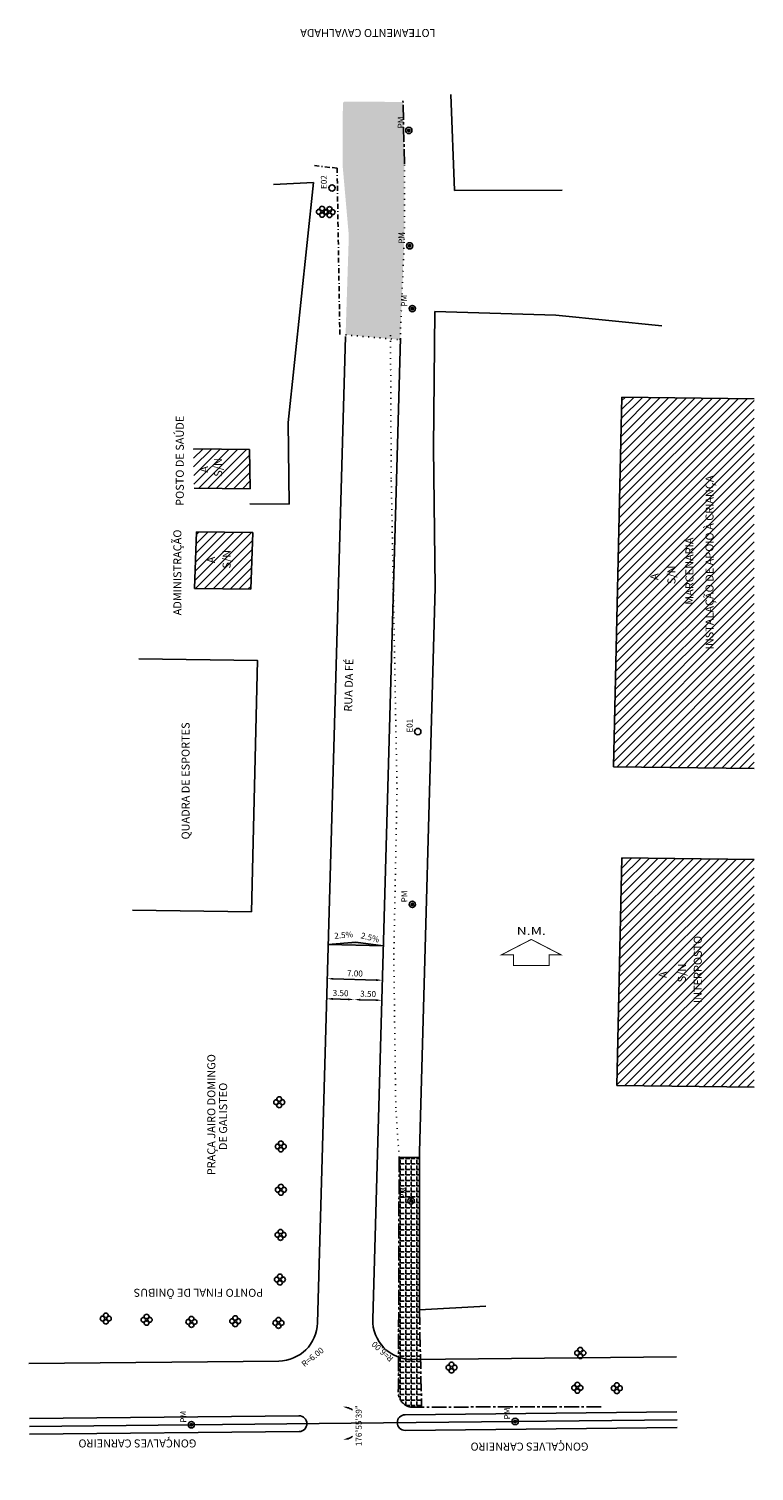
# Model space of a CAD drawing. Extents: x 4951 to 5043, y 1766 to 2197.
# Drawn here: x 4951 to 5043, y 2014 to 2197 of the extents above; entities that cross this region are included whole.
import ezdxf
from ezdxf.enums import TextEntityAlignment as Align

# ---------------------------------------------------------------- set-up
doc = ezdxf.new("R2010")
doc.units = 0
doc.header["$LTSCALE"] = 2.5
doc.header["$MEASUREMENT"] = 0
doc.header["$PDMODE"] = 1
doc.header["$PDSIZE"] = -1
for name, pattern in [('BORDER2', [0.875, 0.25, -0.125, 0.25, -0.125, 0, -0.125]), ('CENTER2', [1.125, 0.75, -0.125, 0.125, -0.125]), ('DASHDOT', [1, 0.5, -0.25, 0, -0.25]), ('DOT', [0.25, 0, -0.25])]:
    doc.linetypes.add(name, pattern=pattern)
doc.layers.get('0').update_dxf_attribs({"linetype": 'CONTINUOUS'})
doc.layers.get('DEFPOINTS').update_dxf_attribs({"linetype": 'CONTINUOUS'})
for name, color, linetype in [('1', 7, 'CONTINUOUS'), ('10', 7, 'CONTINUOUS'), ('11', 7, 'CONTINUOUS'), ('12', 7, 'CONTINUOUS'), ('15', 7, 'CONTINUOUS'), ('17', 7, 'CONTINUOUS'), ('4', 7, 'CONTINUOUS'), ('6', 7, 'CONTINUOUS'), ('7', 7, 'CONTINUOUS'), ('8', 7, 'CONTINUOUS'), ('CVD-LINE', 2, 'CONTINUOUS'), ('G-ALT_01', 3, 'CONTINUOUS'), ('G-COTAS', 1, 'CONTINUOUS'), ('S-ARVORES', 60, 'CONTINUOUS'), ('S-BORDO_PAVIM', 3, 'DOT'), ('S-CERCA_ARAME', 102, 'P_CERCAD'), ('S-CERCA_TELA', 102, 'P_GRADILII'), ('S-CONST_ALV', 60, 'CONTINUOUS'), ('S-CRISTA_PE', 1, 'BORDER2'), ('S-ESTAÇÃO', 1, 'CONTINUOUS'), ('S-LIM_PAV', 253, 'CONTINUOUS'), ('S-MEIOFIO_EXIST', 1, 'CENTER2'), ('S-MURO_ALV', 60, 'P_MUROAD'), ('S-REDE_ELETRICA', 102, 'CONTINUOUS'), ('S-TOPO_RUAS', 7, 'CONTINUOUS'), ('S_SECAO', 2, 'CONTINUOUS'), ('T-CONV', 7, 'CONTINUOUS')]:
    doc.layers.add(name, color=color, linetype=linetype)
doc.styles.add('60CL500', font='ARIAL.TTF', dxfattribs={"height": 0.76})
doc.styles.add('80CL500', font='ARIAL.TTF', dxfattribs={"height": 1.02})
doc.styles.add('CL60', font='ARIAL.TTF', dxfattribs={"height": 0.38})
doc.styles.add('NORTE', font='SASB____.PFB', dxfattribs={"width": 1.3, "height": 5})
doc.linetypes.add('P_CERCAD', pattern='A,0.9,-0.001,["x",STANDARD,S=0.45,R=0,X=0,Y=-0.15],-0.0001', length=0.9011)
doc.linetypes.add('P_GRADILII', pattern='A,0.125,-0.1,[133,ltypeshp.shx,S=0.1,R=0,X=-0.1,Y=0],-0.1,0.5', length=0.825)
doc.linetypes.add('P_MUROAD', pattern='A,0.9,-0.001,["|",STANDARD,S=0.15,R=0,X=0,Y=-0.075],-0.0001', length=0.9011)
doc.dimstyles.new('COTAS', dxfattribs={"dimtxt": 0.18, "dimasz": 0.18, "dimexe": 0.18, "dimexo": 0.0625, "dimgap": 0.09, "dimtad": 0, "dimtih": 1, "dimtoh": 1, "dimdec": 4, "dimzin": 0, "dimtxsty": 'STANDARD', "dimcen": 0.09, "dimazin": 3, "dimtfac": 1, "dimtdec": 4, "dimtofl": 0, "dimtmove": 0, "dimatfit": 3, "dimtolj": 1, "dimtzin": 0})
pattern_1 = [(45, (0, 0), (-0.56126601, 0.56126601), [])]

# ---------------------------------------------------------------- blocks, each defined once
blk = doc.blocks.new('ARV')
at = {"layer": 'S-ARVORES'}
blk.add_circle((0, 0), 0.0778, dxfattribs=at)
for centre, start, end in [((-0.194, 0), 36.8699, 323.1301), ((0, 0.194), 306.8699, 233.1301), ((0.194, 0), 216.8699, 143.1301), ((0, -0.194), 126.8699, 53.1301)]:
    blk.add_arc(centre, 0.156, start, end, dxfattribs=at)
blk = doc.blocks.new('POSTE')
at = {"layer": 'S-REDE_ELETRICA', "const_width": 0.125}
blk.add_lwpolyline([(-0.062, -0.001, 1), (0.062, 0.001, 1)], format="xyb", close=True, dxfattribs=at)
at = {"layer": 'S-REDE_ELETRICA'}
blk.add_circle((0, 0), 0.2, dxfattribs=at)
at = {"layer": 'S-REDE_ELETRICA', "style": 'CL60'}
blk.add_text('PM', height=0.38, rotation=1.21961, dxfattribs=at).set_placement((0.134, 0.319))
blk = doc.blocks.new('EST')
at = {"layer": 'S-ESTAÇÃO'}
blk.add_circle((0, 0), 0.778, dxfattribs=at)
at = {"layer": 'S-ESTAÇÃO', "linetype": 'DASHDOT', "style": 'CL60'}
blk.add_attdef('EST', (-0.26, 1.3), '', height=1.48, dxfattribs=at)
blk = doc.blocks.new('POINT')
blk.add_point((0, 0))
blk = doc.blocks.new('PI')
blk.add_point((0, 0))
at = {"flags": 1}
for tag, p in [('RADIUS', (0, -1.67)), ('TANGENT', (0, -3.33)), ('EXTERNAL', (0, -5)), ('LENGTH', (0, -6.67)), ('DEGREE', (0, -8.33))]:
    blk.add_attdef(tag, p, '', height=1, dxfattribs=at)
blk = doc.blocks.new('*D12')
at = {"color": 105, "linetype": 'BYBLOCK'}
for start, end in [(51.3134, 67.6698), (292.1776, 308.6866)]:
    blk.add_arc((4990.39, 2019.9), 2.11, start, end, dxfattribs=at)
for points in [[(4991.17, 2021.73), (4991.22, 2021.98), (4990.45, 2022.01)], [(4991.21, 2017.82), (4991.16, 2018.07), (4990.44, 2017.79)]]:
    blk.add_solid(points, dxfattribs=at)
at = {"layer": 'DEFPOINTS', "color": 0, "linetype": 'BYBLOCK'}
for p in [(4994.28, 2158.07), (4992.23, 2020.94), (4990.39, 2019.9), (4990.39, 2019.9), (4995.1, 1835.04)]:
    blk.add_point(p, dxfattribs=at)
at = {"color": 1, "linetype": 'BYBLOCK', "insert": (4992.48, 2019.58), "char_height": 0.76, "attachment_point": 5, "rotation": 90, "style": '60CL500'}
blk.add_mtext('\\A1;176°55\'39"', dxfattribs=at)
blk = doc.blocks.new('*D13')
at = {"color": 105, "linetype": 'BYBLOCK'}
blk.add_line((4989.17, 2073.89), (4991.15, 2073.83), dxfattribs=at)
for points in [[(4989.17, 2074.02), (4989.17, 2073.76), (4988.41, 2073.91)], [(4991.15, 2073.96), (4991.15, 2073.71), (4991.91, 2073.81)]]:
    blk.add_solid(points, dxfattribs=at)
at = {"layer": 'DEFPOINTS', "color": 0, "linetype": 'BYBLOCK'}
for p in [(4988.41, 2073.91), (4991.91, 2073.81), (4991.91, 2073.81)]:
    blk.add_point(p, dxfattribs=at)
at = {"color": 1, "linetype": 'BYBLOCK', "insert": (4990.18, 2074.63), "char_height": 0.76, "attachment_point": 5, "rotation": 358.3875, "style": '60CL500'}
blk.add_mtext('\\A1;3.50', dxfattribs=at)
blk = doc.blocks.new('*D14')
at = {"color": 105, "linetype": 'BYBLOCK'}
blk.add_line((4992.67, 2073.79), (4994.65, 2073.73), dxfattribs=at)
for points in [[(4992.67, 2073.92), (4992.66, 2073.66), (4991.91, 2073.81)], [(4994.65, 2073.86), (4994.64, 2073.61), (4995.41, 2073.71)]]:
    blk.add_solid(points, dxfattribs=at)
at = {"layer": 'DEFPOINTS', "color": 0, "linetype": 'BYBLOCK'}
for p in [(4991.91, 2073.81), (4995.41, 2073.71), (4995.41, 2073.71)]:
    blk.add_point(p, dxfattribs=at)
at = {"color": 1, "linetype": 'BYBLOCK', "insert": (4993.68, 2074.53), "char_height": 0.76, "attachment_point": 5, "rotation": 358.3875, "style": '60CL500'}
blk.add_mtext('\\A1;3.50', dxfattribs=at)
blk = doc.blocks.new('*D15')
at = {"color": 105, "linetype": 'BYBLOCK'}
blk.add_line((4989.24, 2076.44), (4994.72, 2076.29), dxfattribs=at)
for points in [[(4989.25, 2076.57), (4989.24, 2076.32), (4988.48, 2076.47)], [(4994.72, 2076.42), (4994.72, 2076.16), (4995.48, 2076.27)]]:
    blk.add_solid(points, dxfattribs=at)
at = {"layer": 'DEFPOINTS', "color": 0, "linetype": 'BYBLOCK'}
for p in [(4988.48, 2076.47), (4995.48, 2076.27), (4995.48, 2076.27)]:
    blk.add_point(p, dxfattribs=at)
at = {"color": 1, "linetype": 'BYBLOCK', "insert": (4992, 2077.14), "char_height": 0.76, "attachment_point": 5, "rotation": 358.3875, "style": '60CL500'}
blk.add_mtext('\\A1;7.00', dxfattribs=at)

msp = doc.modelspace()

# ---------------------------------------------------------------- hatches: boundary and pattern name
at = {"layer": 'S-LIM_PAV'}
h = msp.add_hatch(color=256, dxfattribs=at)
h.paths.add_polyline_path([(4990.8117, 2158.388), (4993.8332, 2158.1135), (4993.9657, 2188.0403), (4990.6011, 2188.0552), (4990.5812, 2188.0077), (4990.5613, 2187.9598), (4990.5134, 2187.9402), (4990.4652, 2187.9203), (4990.4307, 2180.1164), (4990.438, 2179.879), (4991.2241, 2170.9702)])
h.paths.add_polyline_path([(4994.7136, 2188.0369), (4993.9657, 2188.0403), (4993.8332, 2158.1135), (4994.0029, 2158.0981), (4994.0045, 2158.1639), (4994.1949, 2171.1403), (4994.3657, 2180.0996)])
h.paths.add_polyline_path([(4994.1949, 2171.1403), (4994.0045, 2158.1639), (4994.0029, 2158.0981), (4997.7495, 2157.7577), (4998.2817, 2170.5045), (4998.3027, 2180.1334), (4998.1156, 2188.0218), (4994.7136, 2188.0369), (4994.3657, 2180.0996)])
at = {"layer": 'S_SECAO'}
h = msp.add_hatch(dxfattribs=at)
h.set_pattern_fill('ANSI31', color=256, scale=0.25, style=0)
h.set_pattern_definition(pattern_1)
h.paths.add_polyline_path([(5042.7892, 2150.243), (5025.9538, 2150.4382), (5024.8782, 2103.4282), (5042.7892, 2103.2205)])
h.paths.add_polyline_path([(5033.0601, 2126.4554), (5033.0601, 2129.3554), (5031.4779, 2129.3554), (5031.4779, 2126.4554)], flags=24)
h.paths.add_polyline_path([(5030.8406, 2126.9316), (5030.8406, 2128.3962), (5029.3106, 2128.3962), (5029.3106, 2126.9316)], flags=24)
h.paths.add_polyline_path([(5035.3538, 2123.7062), (5035.3538, 2133.8088), (5033.7716, 2133.8088), (5033.7716, 2123.7062)], flags=24)
h.paths.add_polyline_path([(5038.3105, 2117.9253), (5038.3105, 2143.2246), (5035.9549, 2143.2246), (5035.9549, 2117.9253)], flags=24)
h = msp.add_hatch(dxfattribs=at)
h.set_pattern_fill('ANSI31', color=256, scale=0.25, style=0)
h.set_pattern_definition(pattern_1)
h.paths.add_polyline_path([(4978.993, 2133.238), (4971.833, 2133.321), (4971.607, 2126.116), (4978.767, 2126.033)])
h.paths.add_polyline_path([(4978.6027, 2143.7857), (4971.4427, 2143.8687), (4971.5296, 2138.8715), (4978.6896, 2138.7885)])
h.paths.add_polyline_path([(4975.387, 2140.1245), (4975.387, 2143.0244), (4973.8048, 2143.0244), (4973.8048, 2140.1245)], flags=24)
h.paths.add_polyline_path([(4973.5828, 2140.5843), (4973.5828, 2142.0489), (4972.0528, 2142.0489), (4972.0528, 2140.5843)], flags=24)
h.paths.add_polyline_path([(4976.4668, 2128.4439), (4976.4668, 2131.3439), (4974.8846, 2131.3439), (4974.8846, 2128.4439)], flags=24)
h.paths.add_polyline_path([(4974.4623, 2129.0625), (4974.4623, 2130.5271), (4972.9323, 2130.5271), (4972.9323, 2129.0625)], flags=24)
h = msp.add_hatch(dxfattribs=at)
h.set_pattern_fill('ANSI31', color=256, scale=0.25, style=0)
h.set_pattern_definition(pattern_1)
h.paths.add_polyline_path([(5042.7892, 2091.6418), (5025.9735, 2091.8367), (5025.3107, 2062.8672), (5042.7892, 2062.6646)])
h.paths.add_polyline_path([(5036.4098, 2073.0459), (5036.4098, 2082.8176), (5034.8265, 2082.8176), (5034.8265, 2073.0459)], flags=24)
h.paths.add_polyline_path([(5031.9346, 2076.286), (5031.9346, 2077.7506), (5030.4046, 2077.7506), (5030.4046, 2076.286)], flags=24)
h.paths.add_polyline_path([(5034.3819, 2075.7898), (5034.3819, 2078.6898), (5032.7997, 2078.6898), (5032.7997, 2075.7898)], flags=24)
msp.add_hatch(color=256, dxfattribs=at).paths.add_polyline_path([(4988.6045, 2080.823), (4995.6018, 2080.6261), (4992.1144, 2081.1244)])
h = msp.add_hatch(dxfattribs=at)
h.set_pattern_fill('ANGLE', color=105, scale=0.1, style=0)
h.set_pattern_definition([(0, (-1e-07, 0.0009), (0, 0.6985), [0.508, -0.1905]), (90, (-1e-07, 0.0009), (-0.6985, 4e-17), [0.508, -0.1905])])
edge = h.paths.add_edge_path()
edge.add_spline(control_points=[(4997.538, 2024.7789), (4997.5368, 2024.3706), (4997.4889, 2023.9455), (4997.545, 2023.5413)], knot_values=[2.41438191, 2.41438191, 2.41438191, 2.41438191, 3.63922428, 3.63922428, 3.63922428, 3.63922428], degree=3, periodic=0)
edge.add_arc((4997.905, 2009.2659), 14.28, 79.684232, 91.444578, ccw=False)
edge.add_line((5000.4622, 2023.3151), (5000.2, 2034.3109))
edge.add_line((5000.2, 2034.3109), (5000.1971, 2053.7353))
edge.add_line((5000.1971, 2053.7353), (4997.621, 2053.7349))
edge.add_line((4997.621, 2053.7349), (4997.538, 2024.7789))
h.paths.add_polyline_path([(4998.946, 2048.1969, -1.00000073), (4999.346, 2048.1969, -1.00000073)], flags=16)
h.paths.add_polyline_path([(4999.1473, 2048.1344, -1), (4999.1447, 2048.2594, -1)], flags=0)
edge = h.paths.add_edge_path()
edge.add_spline(control_points=[(4997.545, 2023.5413), (4997.5681, 2023.3748), (4997.7633, 2022.595), (4998.6045, 2021.957), (4999.241, 2021.9579)], knot_values=[0, 0, 0, 0, 0.50483274, 2.41438191, 2.41438191, 2.41438191, 2.41438191], degree=3, periodic=0)
edge.add_line((4999.241, 2021.9579), (5000.4674, 2021.9597))
edge.add_line((5000.4674, 2021.9597), (5000.4656, 2023.1688))
edge.add_line((5000.4656, 2023.1688), (5000.4622, 2023.3151))
edge.add_arc((4997.905, 2009.2659), 14.28, 79.684232, 91.444578)
h.paths.add_polyline_path([(4998.9339, 2048.21), (4998.9058, 2049.5314), (4998.3165, 2049.5188), (4998.3446, 2048.1974)], flags=24)

# ---------------------------------------------------------------- linework, layer by layer
at = {"layer": 'DEFPOINTS', "color": 0, "linetype": 'BYBLOCK'}
for p in [(4989.3478, 2188.0558), (4988.6055, 2020.1019), (4988.6055, 2020.1019)]:
    msp.add_point(p, dxfattribs=at)
at = {"layer": 'G-ALT_01'}
for points in [[(4950.5148, 2027.4931), (4982.3026, 2027.8195, 0.40300704), (4987.2493, 2032.6786), (4990.782, 2158.1713)], [(4997.7792, 2157.9744), (4994.2649, 2033.1347, 0.4255096), (4999.3142, 2027.9942), (5032.8948, 2028.3391)]]:
    msp.add_lwpolyline(points, format="xyb", dxfattribs=at)
for points in [[(4950.5867, 2020.4934), (4984.881, 2020.8456)], [(4998.3803, 2020.9843), (5032.9667, 2021.3394)], [(4950.6073, 2018.4936), (4984.9015, 2018.8457)], [(4998.4008, 2018.9844), (5032.9873, 2019.3396)]]:
    msp.add_lwpolyline(points, dxfattribs=at)
for centre, start, end in [((4984.8913, 2019.8457), 270.588377, 90.588377), ((4998.3906, 2019.9843), 90.588377, 270.588377)]:
    msp.add_arc(centre, 1, start, end, dxfattribs=at)
at = {"layer": 'S-BORDO_PAVIM'}
for p, q in [((4998.2817, 2170.5045), (4998.3027, 2180.1334)), ((4996.617, 2140.104), (4996.521, 2158.833)), ((4997.358, 2100.588), (4996.617, 2140.104)), ((4996.942, 2079.551), (4997.358, 2100.588)), ((4997.194, 2060.023), (4996.942, 2079.551)), ((4997.621, 2053.734), (4997.194, 2060.023))]:
    msp.add_line(p, q, dxfattribs=at)
msp.add_lwpolyline([(4990.8117, 2158.388), (4997.7495, 2157.7577), (4998.2817, 2170.5045)], dxfattribs=at)
at = {"layer": 'S-CERCA_ARAME'}
for points in [[(5004.6511, 2176.7297), (5004.1836, 2188.9859)], [(4978.611, 2136.885), (4983.614, 2136.843), (4983.523, 2147.216), (4986.7445, 2177.7614)], [(4981.6554, 2177.506), (4986.7445, 2177.7614)], [(5004.6511, 2176.7297), (5018.3813, 2176.7804)], [(5002.1562, 2161.3657), (5002.0104, 2143.9975)], [(5017.5748, 2160.9079), (5002.1562, 2161.3657)], [(5031.042, 2159.5287), (5017.5748, 2160.9079)]]:
    msp.add_lwpolyline(points, dxfattribs=at)
at = {"layer": 'S-CERCA_ARAME', "flags": 128}
msp.add_lwpolyline([(5002.0104, 2143.9975), (5002.2257, 2126.2419), (5000.197, 2054.408)], dxfattribs=at)
at = {"layer": 'S-CERCA_TELA', "flags": 128}
msp.add_lwpolyline([(4963.719, 2085.186), (4978.824, 2084.971), (4979.596, 2116.954), (4964.491, 2117.169)], dxfattribs=at)
at = {"layer": 'S-CONST_ALV'}
for p, q in [((5025.9538, 2150.4382), (5024.8782, 2103.4282)), ((5042.7892, 2150.243), (5025.9538, 2150.4382)), ((4978.6027, 2143.7857), (4971.4427, 2143.8687)), ((4978.6027, 2143.7857), (4978.6896, 2138.7885)), ((4978.6896, 2138.7885), (4971.5296, 2138.8715)), ((4971.607, 2126.116), (4971.833, 2133.321)), ((4978.993, 2133.238), (4971.833, 2133.321)), ((4978.993, 2133.238), (4971.833, 2133.321)), ((4978.767, 2126.033), (4978.993, 2133.238)), ((4978.767, 2126.033), (4978.993, 2133.238)), ((4978.767, 2126.033), (4971.607, 2126.116)), ((5042.7892, 2103.2205), (5024.8782, 2103.4282)), ((5025.9735, 2091.8367), (5025.3107, 2062.8672)), ((5042.7892, 2091.6418), (5025.9735, 2091.8367)), ((5042.7892, 2062.6646), (5025.3107, 2062.8672))]:
    msp.add_line(p, q, dxfattribs=at)
at = {"layer": 'S-CRISTA_PE'}
for p, q in [((4989.729, 2179.5857), (4986.6036, 2179.948)), ((4990.0838, 2158.4237), (4989.729, 2179.5857))]:
    msp.add_line(p, q, dxfattribs=at)
at = {"layer": 'S-MEIOFIO_EXIST'}
for p, q in [((4998.3027, 2180.1334), (4998.1126, 2188.1486)), ((4997.621, 2053.734), (4997.538, 2024.778)), ((5023.325, 2021.992), (4999.241, 2021.957))]:
    msp.add_line(p, q, dxfattribs=at)
at = {"layer": 'S-MEIOFIO_EXIST', "flags": 128}
msp.add_lwpolyline([(5000.2, 2034.31), (5000.4656, 2023.1679), (5000.4674, 2021.9588)], dxfattribs=at)
at = {"layer": 'S-MEIOFIO_EXIST', "start_tangent": (-0.99999894, -0.00145325), "end_tangent": (0.00286641, 0.99999589)}
msp.add_spline([(4999.241, 2021.957), (4997.678, 2023.054), (4997.538, 2024.778)], degree=3, dxfattribs=at)
at = {"layer": 'S-MURO_ALV'}
msp.add_line((5000.2, 2034.31), (5000.197, 2054.408), dxfattribs=at)
at = {"layer": 'S-MURO_ALV', "color": 2}
msp.add_line((5000.2, 2034.31), (5008.6673, 2034.8125), dxfattribs=at)
at = {"layer": 'S_SECAO'}
msp.add_lwpolyline([(4988.6045, 2080.823), (4995.6018, 2080.6261), (4992.1144, 2081.1244)], close=True, dxfattribs=at)
for points in [[(4997.621, 2053.734), (5000.1971, 2053.7344)], [(4950.597, 2019.4935), (4995.6323, 2019.956)], [(4995.6323, 2019.956), (5032.977, 2020.3395)]]:
    msp.add_lwpolyline(points, dxfattribs=at)
at = {"layer": 'T-CONV', "const_width": 0.12}
msp.add_lwpolyline([(5018.2589, 2079.4847), (5014.4324, 2081.4599), (5010.606, 2079.4847), (5012.1685, 2079.4847), (5012.1685, 2078.1463), (5016.6964, 2078.1463), (5016.6964, 2079.4847)], close=True, dxfattribs=at)

# ---------------------------------------------------------------- block references
at = {"layer": '1', "xscale": 15.6, "yscale": 15.6, "zscale": 15.6}
for p in [(4989.095, 2177.062), (4989.099, 2177.057), (4999.9936, 2107.9136), (5000, 2107.904), (5000.001, 2107.897), (5000.002, 2107.902)]:
    msp.add_blockref('POINT', p, dxfattribs=at)
at = {"layer": '10', "xscale": 15.6, "yscale": 15.6, "zscale": 15.6}
for p in [(4987.815, 2174.039), (4988.77, 2174.003), (4982.371, 2060.743), (4982.569, 2055.115), (4982.587, 2049.612), (4982.534, 2043.869), (4982.455, 2038.183), (4960.303, 2033.214), (4965.498, 2033.06), (4971.198, 2032.791), (4976.776, 2032.883), (4982.269, 2032.664), (5020.67, 2028.841), (5004.288, 2026.985), (5020.296, 2024.409), (5025.319, 2024.354)]:
    msp.add_blockref('POINT', p, dxfattribs=at)
at = {"layer": '11'}
for name, p, xscale, yscale, zscale, rotation in [('POINT', (4994.7136, 2188.0369), 15.6, 15.6, 15.6, 3.770547574874999e-11), ('POSTE', (4998.8549, 2184.3922), 2, 2, 2, 90)]:
    msp.add_blockref(name, p, dxfattribs=dict(at, xscale=xscale, yscale=yscale, zscale=zscale, rotation=rotation))
at = {"layer": '11', "xscale": 15.6, "yscale": 15.6, "zscale": 15.6}
for p in [(4994.7136, 2188.0369), (4994.3657, 2180.0996), (4994.1949, 2171.1403), (4994.0045, 2158.1639), (4993.6365, 2143.8462), (4992.9732, 2127.7997), (4991.2857, 2020.1864)]:
    msp.add_blockref('POINT', p, dxfattribs=at)
at = {"layer": '12', "xscale": 15.6, "yscale": 15.6, "zscale": 15.6}
for p in [(4990.1912, 2187.8107), (4998.1126, 2188.1486), (4990.438, 2179.879), (4998.3027, 2180.1334), (4991.2241, 2170.9702), (4998.2817, 2170.5045), (4994.416, 2160.373), (4990.44, 2159.432), (4996.521, 2158.833), (4990.655, 2143.9736), (4996.461, 2143.7615), (4989.517, 2140.441), (4993.239, 2140.396), (4996.617, 2140.104), (4989.7912, 2128.0619), (4996.3099, 2127.7521), (4986.537, 2119.912), (4992.702, 2120.345), (4984.769, 2100.728), (4991.875, 2100.368), (4997.358, 2100.588), (4984.821, 2080.357), (4991.642, 2080.251), (4996.942, 2079.551), (4984.76, 2059.919), (4990.721, 2060.359), (4997.194, 2060.023), (4984.978, 2040.23), (4991.914, 2040.319), (4997.258, 2039.527), (4985.661, 2020.005), (4991.825, 2020.446), (4995.508, 2020.243), (5012.442, 2019.683), (5030.779, 2019.756), (5023.334, 2015.245), (5009.929, 2014.724)]:
    msp.add_blockref('POINT', p, dxfattribs=at)
at = {"layer": '12', "xscale": 15.6, "yscale": 15.6, "zscale": 15.6, "rotation": 3.770547574874999e-11}
msp.add_blockref('POINT', (4998.1126, 2188.1486), dxfattribs=at)
at = {"layer": '15', "xscale": 15.6, "yscale": 15.6, "zscale": 15.6}
for p in [(4986.6036, 2179.948), (4989.8298, 2171.2302), (4990.0838, 2158.4237)]:
    msp.add_blockref('POINT', p, dxfattribs=at)
at = {"layer": '17', "xscale": 15.6, "yscale": 15.6, "zscale": 15.6}
for p in [(4997.165, 2135.716), (4984.154, 2103.372), (4996.731, 2081.352), (4983.944, 2030.564), (4985.355, 2030.602), (4996.759, 2031.058), (4984.88, 2028.764), (4983.689, 2027.51), (4984.815, 2027.563)]:
    msp.add_blockref('POINT', p, dxfattribs=at)
at = {"layer": '4', "xscale": 15.6, "yscale": 15.6, "zscale": 15.6}
for p, rotation in [((4978.6027, 2143.7857), 89.89515703080193), ((4978.6896, 2138.7885), 89.89515703080193), ((4978.993, 2133.238), 3.770547574874999e-11), ((4971.607, 2126.116), 3.770547574874999e-11), ((4978.767, 2126.033), 3.770547574874999e-11)]:
    msp.add_blockref('POINT', p, dxfattribs=dict(at, rotation=rotation))
msp.add_blockref('POINT', (4997.621, 2053.734), dxfattribs=at)
at = {"layer": '6', "xscale": 15.6, "yscale": 15.6, "zscale": 15.6}
for p in [(5000.197, 2054.408), (5000.2, 2034.31), (4997.538, 2024.778), (4997.678, 2023.054), (4999.241, 2021.957), (5023.325, 2021.992)]:
    msp.add_blockref('POINT', p, dxfattribs=at)
for p, rotation in [((5000.2, 2034.31), 3.770547574874999e-11), ((5008.6673, 2034.8125), 89.89515703080193)]:
    msp.add_blockref('POINT', p, dxfattribs=dict(at, rotation=rotation))
at = {"layer": '7', "xscale": 15.6, "yscale": 15.6, "zscale": 15.6}
for p in [(5004.3469, 2184.7038), (4981.6554, 2177.506), (4986.7445, 2177.7614), (5004.6511, 2176.7297), (5002.1562, 2161.3657), (5017.5748, 2160.9079), (4983.523, 2147.216), (5002.0104, 2143.9975), (4978.611, 2136.885), (4983.614, 2136.843), (5002.2257, 2126.2419), (4979.596, 2116.954), (4963.719, 2085.186), (4978.824, 2084.971)]:
    msp.add_blockref('POINT', p, dxfattribs=at)
at = {"layer": '8', "xscale": 15.6, "yscale": 15.6, "zscale": 15.6}
for p in [(4998.8549, 2184.3922), (4998.9516, 2169.7097), (4999.298, 2161.7195), (4999.1258, 2123.3163), (4999.313, 2085.917), (4999.146, 2048.196), (4971.192, 2019.705), (5012.382, 2020.128)]:
    msp.add_blockref('POINT', p, dxfattribs=at)
at = {"layer": 'S-ARVORES', "xscale": 2, "yscale": 2, "zscale": 2}
for p in [(4987.815, 2174.039), (4988.77, 2174.003), (4982.371, 2060.743), (4982.569, 2055.115), (4982.587, 2049.612), (4982.534, 2043.869), (4982.455, 2038.183), (4960.303, 2033.214), (4965.498, 2033.06), (4971.198, 2032.791), (4976.776, 2032.883), (4982.269, 2032.664), (5020.67, 2028.841), (5004.288, 2026.985), (5020.296, 2024.409), (5025.319, 2024.354)]:
    msp.add_blockref('ARV', p, dxfattribs=at)
at = {"layer": 'S-ESTAÇÃO', "xscale": 0.51282, "yscale": 0.51282, "zscale": 0.51282, "rotation": 90}
for p, values in [((4989.0916, 2177.0736), {'EST': 'E02'}), ((4999.9976, 2107.9086), {'EST': 'E01'})]:
    msp.add_blockref('EST', p, dxfattribs=at).add_auto_attribs(values)
at = {"layer": 'S-REDE_ELETRICA', "xscale": 2, "yscale": 2, "zscale": 2, "rotation": 90}
for p in [(4998.9516, 2169.7097), (4999.298, 2161.7195), (4999.313, 2085.917), (4999.146, 2048.196), (4971.192, 2019.705), (5012.382, 2020.128)]:
    msp.add_blockref('POSTE', p, dxfattribs=at)
at = {"layer": 'S_SECAO'}
for p in [(4989.3478, 2188.0558), (4989.3478, 2188.0558), (4990.4658, 2188.0558), (4994.2806, 2158.0729), (4989.7304, 2021.9588), (4988.6055, 2020.1019), (4988.6055, 2020.1019), (4990.391, 2019.9022)]:
    msp.add_blockref('PI', p, dxfattribs=at)

# ---------------------------------------------------------------- texts
at = {"layer": 'CVD-LINE', "style": '60CL500'}
for rotation, p in [(137.763546, (4995.7586, 2029.3032)), (38.431434, (4986.8513, 2028.0268))]:
    msp.add_text('R=6.00', height=0.76, rotation=rotation, dxfattribs=at).set_placement(p, align=Align.CENTER)
at = {"layer": 'S-TOPO_RUAS', "style": '80CL500'}
for s, rotation, p in [('LOTEAMENTO CAVALHADA', 180, (5002.2563, 2197.3006)), ('POSTO DE SAÚDE', 90, (4970.2306, 2136.6284)), ('A', 90, (4973.3278, 2140.8414)), ('S/N', 90, (4975.1059, 2140.3242)), ('INSTALAÇÃO DE APOIO À CRIANÇA', 90, (5037.625, 2118.3631)), ('ADMINISTRAÇÃO', 90, (4969.9184, 2122.6952)), ('MARCENARIA', 90, (5035.0727, 2124.0423)), ('S/N', 90, (4976.1857, 2128.6436)), ('A', 90, (4974.2073, 2129.3196)), ('S/N', 90, (5032.779, 2126.6551)), ('A', 90, (5030.5856, 2127.1887)), ('RUA DA FÉ', 88.524714, (4991.6352, 2110.4319)), ('QUADRA DE ESPORTES', 90, (4970.9666, 2094.1751)), ('INTERPOSTO', 90, (5036.1285, 2073.355)), ('A', 90, (5031.6796, 2076.5431)), ('S/N', 90, (5034.1008, 2075.9895)), ('PRAÇA JAIRO DOMINGO', 90, (4974.2392, 2051.46)), ('DE GALISTEO', 90, (4975.7382, 2054.655)), ('PONTO FINAL DE ÔNIBUS', 180, (4980.3319, 2037.0051)), ('GONÇALVES CARNEIRO', 180, (4971.8358, 2017.8395)), ('GONÇALVES CARNEIRO', 180, (5021.7209, 2017.4381))]:
    msp.add_text(s, height=1.02, rotation=rotation, dxfattribs=at).set_placement(p)
at = {"layer": 'S_SECAO', "style": '60CL500'}
for rotation, p in [(5.359697, (4989.4002, 2081.5287)), (346.157466, (4992.6819, 2081.6192))]:
    msp.add_text('2.5%', height=0.76, rotation=rotation, dxfattribs=at).set_placement(p)
at = {"layer": 'T-CONV', "style": 'NORTE', "width": 1.3}
msp.add_text('N.M.', height=1, rotation=0, dxfattribs=at).set_placement((5014.4324, 2082.4159), align=Align.MIDDLE)

# ---------------------------------------------------------------- dimensions: what is measured, and where the dimension line sits
at = {"layer": 'G-COTAS'}
for p1, p2, picture, middle in [((4988.4819, 2076.4662), (4995.4792, 2076.2692), '*D15', (4992.0021, 2077.1354)), ((4988.41, 2073.9102), (4991.9086, 2073.8118), '*D13', (4990.1809, 2074.629)), ((4991.9086, 2073.8118), (4995.4072, 2073.7133), '*D14', (4993.6795, 2074.5305))]:
    dim = msp.add_aligned_dim(p1=p1, p2=p2, distance=0, dimstyle='COTAS', override={"dimtxt": 0.76, "dimasz": 0.76, "dimexe": 0, "dimexo": 0, "dimgap": 0.38, "dimtad": 1, "dimtih": 0, "dimtoh": 0, "dimdec": 2, "dimtxsty": '60CL500', "dimclrd": 105, "dimclre": 105, "dimclrt": 1, "dimaunit": 1}, dxfattribs=at)
    dim.commit()
    dim.dimension.update_dxf_attribs({"geometry": picture, "text_midpoint": middle})
at = {"layer": 'S_SECAO'}
dim = msp.add_angular_dim_2l(base=(4992.2319, 2020.94), line1=((4990.391, 2019.9022), (4994.2806, 2158.0729)), line2=((4990.391, 2019.9022), (4995.1023, 1835.0407)), dimstyle='COTAS', override={"dimtxt": 0.76, "dimasz": 0.76, "dimexe": 0, "dimexo": 0, "dimgap": 0.38, "dimtad": 1, "dimtih": 0, "dimtoh": 0, "dimdec": 3, "dimtxsty": '60CL500', "dimclrd": 105, "dimclre": 105, "dimclrt": 1, "dimaunit": 1}, dxfattribs=at)
dim.commit()
dim.dimension.update_dxf_attribs({"geometry": '*D12', "text_midpoint": (4992.4802, 2019.5841), "dimtype": 162, "text_rotation": 90})

doc.saveas('drawing.dxf')
